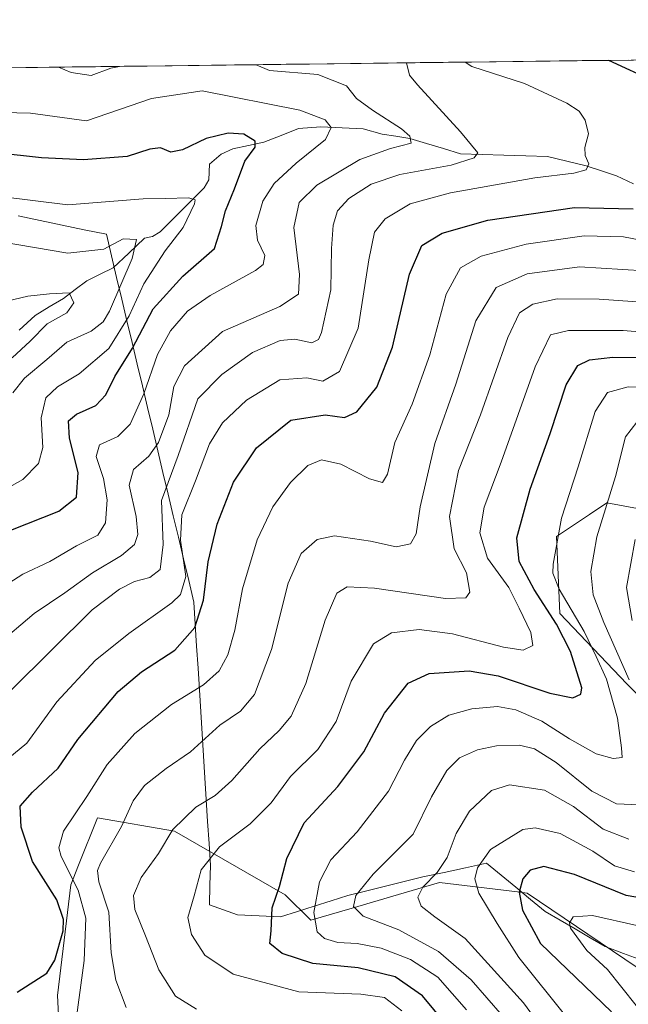
# Model space of a CAD drawing. Units: metres. Extents: x 583374 to 586807, y 4745131 to 4747486.
# Drawn here: x 585454 to 585585, y 4747268 to 4747480 of the extents above; entities that cross this region are included whole.
import ezdxf

# ---------------------------------------------------------------- set-up
doc = ezdxf.new("R2010")
doc.units = ezdxf.units.M
doc.header["$MEASUREMENT"] = 0
for name, color, linetype, lineweight in [('Arbolado forestal CxS', 92, 'Continuous', 0), ('Corriente natural lineal', 142, 'Continuous', 13), ('Curva de nivel maestra', 36, 'Continuous', 30), ('Curva de nivel normal', 36, 'Continuous', 0), ('Entidad de ámbito territorial', 19, 'Continuous', 0), ('Entidad de ámbito territorial CxS', 92, 'Continuous', 0), ('Matorral CxS', 135, 'Continuous', 0), ('Municipio CxS', 142, 'Continuous', 0)]:
    doc.layers.add(name, color=color, linetype=linetype, lineweight=lineweight)

# ---------------------------------------------------------------- blocks, each defined once
blk = doc.blocks.new('*U175')
at = {"layer": 'Curva de nivel normal', "color": 36, "linetype": 'Continuous', "lineweight": 0}
blk.add_polyline3d([(585452.56, 4747399.7, 940), (585455.11, 4747402.81, 940), (585459.93, 4747406.87, 940), (585464.19, 4747410.62, 940), (585469.49, 4747412.95, 940), (585472.05, 4747414.97, 940), (585473.42, 4747417.28, 940), (585478.29, 4747428.62, 940), (585479.21, 4747432.72, 940), (585476.38, 4747432.89, 940), (585472.18, 4747430.66, 940), (585464.43, 4747429.83, 940), (585450.08, 4747432.24, 940)], dxfattribs=at)
blk = doc.blocks.new('*U187')
at = {"layer": 'Curva de nivel normal', "color": 36, "linetype": 'Continuous', "lineweight": 0}
blk.add_polyline3d([(585465.96, 4747262.41, 980), (585467.98, 4747277.3, 980), (585468.34, 4747286.43, 980), (585466.66, 4747292.47, 980), (585462.99, 4747299.72, 980), (585462.5, 4747301.62, 980), (585463.48, 4747305.2, 980), (585468.5, 4747312.62, 980), (585472.89, 4747319.52, 980), (585478.86, 4747326.26, 980), (585486.76, 4747332.51, 980), (585493.68, 4747336.74, 980), (585497.04, 4747339.76, 980), (585498.95, 4747343.2, 980), (585500.43, 4747348.49, 980), (585502.13, 4747357.42, 980), (585505.27, 4747368, 980), (585508.61, 4747375.11, 980), (585512.46, 4747380.38, 980), (585516.21, 4747383.99, 980), (585519.16, 4747385.23, 980), (585523.27, 4747384.34, 980), (585529.48, 4747381.14, 980), (585532.27, 4747380.32, 980), (585533.35, 4747382.15, 980), (585534.94, 4747388.95, 980), (585538.71, 4747397.26, 980), (585542.47, 4747407.88, 980), (585546.01, 4747420.93, 980), (585549.13, 4747426.62, 980), (585553.56, 4747429.13, 980), (585563.29, 4747431.76, 980), (585575.77, 4747433.56, 980), (585584.22, 4747433.3, 980), (585596.19, 4747431.05, 980)], dxfattribs=at)
blk = doc.blocks.new('*U198')
at = {"layer": 'Curva de nivel normal', "color": 36, "linetype": 'Continuous', "lineweight": 0}
for points in [[(585449, 4747345.2, 960), (585457.21, 4747352.11, 960), (585463.8, 4747356.58, 960), (585469.77, 4747360.86, 960), (585476.04, 4747364.62, 960), (585478.78, 4747366.95, 960), (585479.52, 4747369.13, 960), (585479.15, 4747373.01, 960), (585477.63, 4747379.8, 960), (585478.57, 4747383.17, 960), (585481.92, 4747386.04, 960), (585483.98, 4747389, 960), (585486.22, 4747394.95, 960), (585487.32, 4747401.04, 960), (585489.58, 4747405.51, 960), (585497.79, 4747412.88, 960), (585510.13, 4747418.33, 960), (585514.19, 4747420.96, 960), (585514.38, 4747425.19, 960), (585513.17, 4747435.35, 960), (585514.32, 4747440.75, 960), (585518.09, 4747444.48, 960), (585527.39, 4747450.01, 960), (585534.01, 4747452.33, 960), (585538.45, 4747453.5, 960), (585538.21, 4747455.05, 960), (585536.38, 4747456.63, 960), (585530.12, 4747460.61, 960), (585526.67, 4747463.16, 960), (585524.54, 4747465.89, 960), (585518.32, 4747468.3, 960), (585507.93, 4747469.18, 960), (585505.02, 4747470.43, 960)], [(585475.58, 4747470.06, 960), (585473.74, 4747469.67, 960), (585469.49, 4747468.13, 960), (585465.12, 4747468.76, 960), (585462.4, 4747469.9, 960)]]:
    blk.add_polyline3d(points, dxfattribs=at)
blk = doc.blocks.new('*U204')
at = {"layer": 'Curva de nivel normal', "color": 36, "linetype": 'Continuous', "lineweight": 0}
blk.add_polyline3d([(585448.27, 4747377.4, 945), (585454.7, 4747381.02, 945), (585458.1, 4747384.43, 945), (585459.06, 4747387.9, 945), (585458.66, 4747394.28, 945), (585459.71, 4747398.62, 945), (585462.19, 4747400.99, 945), (585466.9, 4747403.78, 945), (585473.24, 4747409.24, 945), (585477.65, 4747416.29, 945), (585480.8, 4747423.2, 945), (585485.41, 4747430.28, 945), (585489.32, 4747435.36, 945), (585491.78, 4747440.43, 945), (585491.88, 4747441.28, 945), (585490.5, 4747441.74, 945), (585485.43, 4747441.58, 945), (585480.71, 4747441.53, 945), (585464.46, 4747440.19, 945), (585449.28, 4747442.08, 945)], dxfattribs=at)
blk = doc.blocks.new('*U206')
at = {"layer": 'Curva de nivel normal', "color": 36, "linetype": 'Continuous', "lineweight": 0}
blk.add_polyline3d([(585448.1, 4747318.05, 970), (585455.58, 4747324.18, 970), (585462.03, 4747333.07, 970), (585470.34, 4747342, 970), (585477.58, 4747347.81, 970), (585486.86, 4747354.4, 970), (585488.7, 4747356.22, 970), (585489.87, 4747360.05, 970), (585488.74, 4747367.93, 970), (585489.04, 4747373.38, 970), (585491.96, 4747380.74, 970), (585494.97, 4747388.66, 970), (585497.8, 4747393.25, 970), (585502.94, 4747398.13, 970), (585510.13, 4747402.5, 970), (585515.94, 4747402.9, 970), (585519.43, 4747402.21, 970), (585522.98, 4747404.26, 970), (585527.02, 4747413.62, 970), (585529.33, 4747428.37, 970), (585530.58, 4747434.31, 970), (585532.88, 4747437.19, 970), (585538.23, 4747440.44, 970), (585546.95, 4747442.78, 970), (585565.14, 4747446.01, 970), (585573.57, 4747447.03, 970), (585576.19, 4747447.75, 970), (585576.78, 4747449.07, 970), (585575.96, 4747450.82, 970), (585575.94, 4747452.55, 970), (585576.67, 4747455.49, 970), (585575.98, 4747458.44, 970), (585574.72, 4747460.42, 970), (585572.02, 4747462.15, 970), (585562.93, 4747466.37, 970), (585551.51, 4747470.06, 970), (585550.09, 4747470.99, 970)], dxfattribs=at)
blk = doc.blocks.new('*U209')
at = {"layer": 'Curva de nivel normal', "color": 36, "linetype": 'Continuous', "lineweight": 0}
blk.add_polyline3d([(585447.59, 4747356.07, 955), (585454.74, 4747360.62, 955), (585460.55, 4747363.3, 955), (585466.31, 4747366.68, 955), (585470.9, 4747368.97, 955), (585472.57, 4747371.62, 955), (585472.94, 4747376.62, 955), (585472.13, 4747381.22, 955), (585470.51, 4747385.93, 955), (585471.28, 4747388.45, 955), (585475.18, 4747390.26, 955), (585477.84, 4747392.93, 955), (585480.81, 4747399.48, 955), (585483.74, 4747407.95, 955), (585486.56, 4747413.08, 955), (585490.24, 4747417.29, 955), (585495.14, 4747420.64, 955), (585504.91, 4747426.09, 955), (585506.56, 4747427.37, 955), (585506.93, 4747429.28, 955), (585505.31, 4747432.62, 955), (585504.96, 4747435.74, 955), (585506.48, 4747441.04, 955), (585508.9, 4747444.82, 955), (585513.68, 4747449.22, 955), (585519.97, 4747454.28, 955), (585521.24, 4747456.86, 955), (585519.95, 4747458.53, 955), (585514.48, 4747460.66, 955), (585493.43, 4747464.79, 955), (585482.45, 4747463.13, 955), (585468.46, 4747458.35, 955), (585456.35, 4747460.01, 955), (585450.5, 4747460.15, 955)], dxfattribs=at)
blk = doc.blocks.new('*U214')
at = {"layer": 'Curva de nivel normal', "color": 36, "linetype": 'Continuous', "lineweight": 0}
blk.add_polyline3d([(585452.17, 4747335.52, 965), (585469.69, 4747352.87, 965), (585475.6, 4747357.34, 965), (585478.79, 4747358.99, 965), (585482.13, 4747359.85, 965), (585484.32, 4747361.6, 965), (585484.99, 4747366.98, 965), (585484.64, 4747376.48, 965), (585488.25, 4747386.19, 965), (585492.46, 4747398.41, 965), (585497.61, 4747403.61, 965), (585504.26, 4747408.37, 965), (585510.24, 4747411, 965), (585513.4, 4747411.22, 965), (585517.04, 4747410.46, 965), (585518.51, 4747411.18, 965), (585519.14, 4747412.67, 965), (585521.11, 4747421.86, 965), (585521.31, 4747430.8, 965), (585521.66, 4747435.83, 965), (585522.59, 4747438.89, 965), (585525.05, 4747441.6, 965), (585529.87, 4747444.65, 965), (585536.03, 4747446.73, 965), (585547.08, 4747448.76, 965), (585552.07, 4747450.35, 965), (585552.81, 4747451.41, 965), (585549.11, 4747455.92, 965), (585539.8, 4747466.08, 965), (585538.11, 4747468.16, 965), (585537.44, 4747470.83, 965)], dxfattribs=at)
blk = doc.blocks.new('*U217')
at = {"layer": 'Curva de nivel normal', "color": 36, "linetype": 'Continuous', "lineweight": 0}
blk.add_polyline3d([(585452.46, 4747407.2, 935), (585456.32, 4747410.79, 935), (585459.96, 4747414.56, 935), (585464.21, 4747416.95, 935), (585465.7, 4747419.12, 935), (585464.72, 4747421.27, 935), (585460.48, 4747421.02, 935), (585455.78, 4747420.5, 935), (585451.3, 4747419.42, 935)], dxfattribs=at)
blk = doc.blocks.new('*U229')
at = {"layer": 'Curva de nivel maestra', "color": 36, "linetype": 'Continuous', "lineweight": 30}
for points in [[(585453.52, 4747270.5, 975), (585459.94, 4747274.59, 975), (585461.62, 4747277.39, 975), (585463.4, 4747283.72, 975), (585463.53, 4747286.16, 975), (585462.07, 4747290.37, 975), (585456.82, 4747298.66, 975), (585454.36, 4747306.05, 975), (585454.15, 4747310.56, 975), (585456.83, 4747313.62, 975), (585462.36, 4747318.75, 975), (585466.61, 4747324.95, 975), (585475.31, 4747335.28, 975), (585480.3, 4747339.51, 975), (585487.52, 4747344.19, 975), (585491.83, 4747349.08, 975), (585493.71, 4747355.01, 975), (585494.67, 4747363.24, 975), (585496.62, 4747371.38, 975), (585500.19, 4747380.41, 975), (585505.08, 4747387.82, 975), (585512.53, 4747393.82, 975), (585519.9, 4747394.92, 975), (585524.1, 4747394.37, 975), (585526.78, 4747395.62, 975), (585531.07, 4747400.9, 975), (585534.45, 4747409.5, 975), (585538.08, 4747425.25, 975), (585540.79, 4747431.45, 975), (585545.13, 4747434.11, 975), (585555.02, 4747436.88, 975), (585573.68, 4747439.61, 975), (585586.32, 4747439.39, 975)], [(585591.04, 4747466.72, 975), (585581.05, 4747471.37, 975)]]:
    blk.add_polyline3d(points, dxfattribs=at)
blk = doc.blocks.new('*U231')
at = {"layer": 'Curva de nivel maestra', "color": 36, "linetype": 'Continuous', "lineweight": 30}
blk.add_polyline3d([(585452.13, 4747370.04, 950), (585462.46, 4747374.2, 950), (585466.27, 4747377.2, 950), (585466.67, 4747382.48, 950), (585464.8, 4747389.93, 950), (585464.61, 4747393.63, 950), (585466.32, 4747395.12, 950), (585470.46, 4747396.95, 950), (585472.62, 4747399.28, 950), (585474.58, 4747403.24, 950), (585478.4, 4747409.34, 950), (585482.86, 4747417.77, 950), (585489.24, 4747424.83, 950), (585496.04, 4747430.79, 950), (585497.58, 4747435.57, 950), (585498.4, 4747438.94, 950), (585500.4, 4747443.66, 950), (585502.6, 4747449.62, 950), (585504.8, 4747452.66, 950), (585504.81, 4747453.97, 950), (585502.4, 4747455.45, 950), (585499.01, 4747455.64, 950), (585494.26, 4747454.5, 950), (585489.18, 4747452.08, 950), (585486.66, 4747451.59, 950), (585484.42, 4747452.5, 950), (585482.1, 4747452.2, 950), (585477.26, 4747450.65, 950), (585467.82, 4747449.89, 950), (585458.72, 4747450.38, 950), (585448.93, 4747451.42, 950)], dxfattribs=at)

msp = doc.modelspace()

# ---------------------------------------------------------------- linework, layer by layer
at = {"layer": 'Arbolado forestal CxS', "color": 92, "linetype": 'Continuous', "lineweight": 0}
for points in [[(583374.47, 4747444.09, 802.76), (586290.06, 4747480.13, 1133.42)], [(586290.06, 4747480.13, 1133.42), (583374.47, 4747444.09, 802.76)], [(585600.14, 4747372.35, 1024.87), (585580.64, 4747375.96, 1012.22), (585576.92, 4747373.48, 1010.41), (585569.8, 4747368.74, 1006.97), (585570.52, 4747352.12, 1002.38), (585584.97, 4747336.95, 1010.13), (585599.42, 4747322.51, 1022.32)], [(585600.14, 4747372.35, 1024.87), (585580.64, 4747375.96, 1012.22), (585576.92, 4747373.48, 1010.41), (585569.8, 4747368.74, 1006.97), (585570.52, 4747352.12, 1002.38), (585584.97, 4747336.95, 1010.13), (585599.42, 4747322.51, 1022.32)], [(585587.16, 4747275.81, 1034.89), (585563.47, 4747291.83, 1027.2), (585561.96, 4747292.01, 1026.39), (585544.58, 4747294.12, 1017.21), (585536.96, 4747291.87, 1014.3), (585525.76, 4747288.55, 1008.76), (585516.86, 4747286.01, 1004.71), (585511.29, 4747291.45, 1002.49), (585487.45, 4747305.17, 992.68), (585470.84, 4747308.06, 984.32), (585466.75, 4747297.83, 983.07), (585465.06, 4747293.61, 979.9), (585462.17, 4747269.78, 979.47), (585462.86, 4747257.12, 979.11)], [(585587.16, 4747275.81, 1034.89), (585563.47, 4747291.83, 1027.2), (585561.96, 4747292.01, 1026.39), (585544.58, 4747294.12, 1017.21), (585536.96, 4747291.87, 1014.3), (585525.76, 4747288.55, 1008.76), (585516.86, 4747286.01, 1004.71), (585511.29, 4747291.45, 1002.49), (585487.45, 4747305.17, 992.68), (585470.84, 4747308.06, 984.32), (585466.75, 4747297.83, 983.07), (585465.06, 4747293.61, 979.9), (585462.17, 4747269.78, 979.47), (585462.86, 4747257.12, 979.11)]]:
    msp.add_polyline3d(points, dxfattribs=at)
at = {"layer": 'Corriente natural lineal', "color": 142, "linetype": 'Continuous', "lineweight": 13}
msp.add_polyline3d([(585586.4, 4747444.75, 972.59), (585582.77, 4747446.45, 972.29), (585579.47, 4747447.53, 971.11), (585576.17, 4747448.62, 969.45), (585572.01, 4747449.62, 968.57), (585567.85, 4747450.63, 967.59), (585563.16, 4747450.78, 966.73), (585558.47, 4747450.94, 965.93), (585553.79, 4747451.09, 965.4), (585549.1, 4747451.24, 964.43), (585545.45, 4747452.34, 962.79), (585541.79, 4747453.44, 960.5), (585538.14, 4747454.54, 960.11), (585535.16, 4747454.99, 959.6), (585532.18, 4747455.45, 959.07), (585528.14, 4747456.59, 957.98), (585523.57, 4747456.83, 956.14), (585519, 4747457.06, 954.32), (585514.17, 4747456.64, 953.05), (585510.44, 4747455.17, 952.09), (585506.71, 4747453.7, 950.32), (585503.36, 4747452.99, 949.73), (585500, 4747452.29, 949.01), (585497.52, 4747451.12, 948.18), (585495, 4747449, 947.32), (585494.84, 4747445.64, 946.73), (585493.83, 4747443.87, 946.17), (585490.68, 4747440.72, 945.02), (585487.52, 4747437.57, 943.71), (585484.37, 4747434.42, 942.46), (585482.71, 4747433.36, 941.45), (585481, 4747433, 940.81), (585477.62, 4747429.82, 939.82), (585474.24, 4747426.63, 938.54), (585471.38, 4747425.24, 937.57), (585468.52, 4747423.86, 936.7), (585466.01, 4747421.94, 935.74), (585463.5, 4747420.03, 935.01), (585460.43, 4747418.21, 934.06), (585457.37, 4747416.39, 933.7), (585453.91, 4747413.2, 932.72)], dxfattribs=at)
at = {"layer": 'Curva de nivel maestra', "color": 36, "linetype": 'Continuous', "lineweight": 30}
for points in [[(585547.85, 4747261.29, 1000), (585540.87, 4747269.7, 1000), (585534.98, 4747273.8, 1000), (585527, 4747275.71, 1000), (585517.24, 4747276.68, 1000), (585510.68, 4747278.84, 1000), (585507.97, 4747280.97, 1000), (585508.26, 4747283.7, 1000), (585508.46, 4747288.64, 1000), (585510.09, 4747293.28, 1000), (585511.67, 4747299.28, 1000), (585515.37, 4747306.95, 1000), (585522.68, 4747314.78, 1000), (585528.24, 4747322.26, 1000), (585532.68, 4747330.63, 1000), (585537.82, 4747337.08, 1000), (585542.33, 4747339.18, 1000), (585550.94, 4747339.78, 1000), (585557.19, 4747338.7, 1000), (585568.37, 4747334.93, 1000), (585573.35, 4747333.94, 1000), (585575.06, 4747334.69, 1000), (585575.27, 4747336.06, 1000), (585572.82, 4747343.88, 1000), (585569.83, 4747349.78, 1000), (585564.95, 4747357.28, 1000), (585561.75, 4747363.35, 1000), (585561.26, 4747368.44, 1000), (585564.11, 4747378.95, 1000), (585568.43, 4747390.95, 1000), (585571.9, 4747401.44, 1000), (585574.4, 4747405.55, 1000), (585576.89, 4747406.79, 1000), (585581.91, 4747407.38, 1000), (585590.18, 4747407.33, 1000)], [(585593.92, 4747289.75, 1025), (585584.83, 4747291.28, 1025), (585573.67, 4747295.81, 1025), (585567.05, 4747297.53, 1025), (585564.14, 4747296.8, 1025), (585562.56, 4747294.93, 1025), (585561.78, 4747292.05, 1025), (585562.49, 4747288.13, 1025), (585566.35, 4747280.99, 1025), (585581.68, 4747266.21, 1025)]]:
    msp.add_polyline3d(points, dxfattribs=at)
at = {"layer": 'Curva de nivel normal', "color": 36, "linetype": 'Continuous', "lineweight": 0}
for points in [[(585477.02, 4747267.17, 985), (585474.76, 4747273.08, 985), (585473.78, 4747278.93, 985), (585473.26, 4747287.74, 985), (585471.1, 4747294.27, 985), (585470.8, 4747296.7, 985), (585471.48, 4747298.3, 985), (585475.98, 4747306.15, 985), (585478.51, 4747311.72, 985), (585481, 4747315.05, 985), (585485.61, 4747318.68, 985), (585490.87, 4747322.29, 985), (585497.2, 4747328.04, 985), (585501.63, 4747331.04, 985), (585504.69, 4747334.65, 985), (585508.38, 4747344.34, 985), (585511.96, 4747358.66, 985), (585514.75, 4747365.07, 985), (585518.17, 4747368.05, 985), (585521.95, 4747368.82, 985), (585529.68, 4747367.67, 985), (585535.21, 4747366.45, 985), (585538.35, 4747367.13, 985), (585539.56, 4747369.28, 985), (585540.42, 4747375.09, 985), (585543.54, 4747388.79, 985), (585548.06, 4747401.56, 985), (585552.39, 4747415.24, 985), (585556.79, 4747422.38, 985), (585563.46, 4747425.32, 985), (585574.79, 4747426.84, 985), (585588.79, 4747425.96, 985)], [(585492.2, 4747266.81, 990), (585487.66, 4747269.62, 990), (585484.05, 4747275.28, 990), (585481.17, 4747282.62, 990), (585478.89, 4747288.28, 990), (585478.56, 4747291.28, 990), (585480.27, 4747295.21, 990), (585484, 4747300.39, 990), (585487.1, 4747305.52, 990), (585492.03, 4747310.35, 990), (585496.19, 4747312.89, 990), (585499.82, 4747316.1, 990), (585505.86, 4747322.96, 990), (585510.03, 4747326.87, 990), (585512.59, 4747329.96, 990), (585515.74, 4747337.04, 990), (585519.95, 4747350.64, 990), (585522.46, 4747356.52, 990), (585524.67, 4747357.84, 990), (585530.57, 4747357.56, 990), (585545.84, 4747355.32, 990), (585550.28, 4747355.48, 990), (585551.14, 4747356.69, 990), (585550.4, 4747360.89, 990), (585547.7, 4747366.03, 990), (585546.71, 4747373.04, 990), (585548.69, 4747382.93, 990), (585553.38, 4747394.95, 990), (585559.3, 4747411.62, 990), (585561.8, 4747416.95, 990), (585564.72, 4747418.82, 990), (585569.92, 4747419.97, 990), (585579, 4747419.89, 990), (585597.46, 4747418.56, 990)], [(585601.21, 4747411.66, 995), (585584.19, 4747413.13, 995), (585572.4, 4747413.15, 995), (585568.51, 4747412.16, 995), (585565.18, 4747405.31, 995), (585557.9, 4747384.72, 995), (585554.23, 4747375.03, 995), (585553.29, 4747369.53, 995), (585554.9, 4747364.06, 995), (585559.52, 4747357.68, 995), (585561.78, 4747353.27, 995), (585564.3, 4747348, 995), (585564.67, 4747345.19, 995), (585562.58, 4747344.2, 995), (585558.35, 4747344.82, 995), (585547.37, 4747347.72, 995), (585540.18, 4747348.67, 995), (585534.19, 4747347.94, 995), (585530.35, 4747345.54, 995), (585525.56, 4747337.5, 995), (585522.3, 4747328.84, 995), (585518.36, 4747322.82, 995), (585512.45, 4747316.95, 995), (585508.27, 4747311.28, 995), (585503.77, 4747306.73, 995), (585497.16, 4747301.78, 995), (585493.15, 4747296.85, 995), (585491.66, 4747291.21, 995), (585490.34, 4747286.59, 995), (585491.11, 4747282.93, 995), (585493.98, 4747278.46, 995), (585500.1, 4747274.36, 995), (585514.27, 4747270.54, 995), (585527.62, 4747270.02, 995), (585532.68, 4747269.35, 995), (585536.44, 4747266.45, 995)], [(585593.73, 4747400.94, 1005), (585585.26, 4747401, 1005), (585580.83, 4747399.74, 1005), (585578.12, 4747395.64, 1005), (585574.44, 4747383.72, 1005), (585570.88, 4747372.64, 1005), (585569.07, 4747362.74, 1005), (585569.02, 4747360.82, 1005), (585570.4, 4747357.32, 1005), (585575.73, 4747348.25, 1005), (585578.37, 4747342.82, 1005), (585580.6, 4747337.94, 1005), (585582.96, 4747329.51, 1005), (585583.82, 4747323.15, 1005), (585583.97, 4747321.08, 1005), (585582.03, 4747320.84, 1005), (585578.38, 4747321.87, 1005), (585572.58, 4747325.07, 1005), (585566.63, 4747328.91, 1005), (585561.04, 4747331.35, 1005), (585557.08, 4747332.03, 1005), (585551.53, 4747331.58, 1005), (585546.59, 4747330.16, 1005), (585542.64, 4747327.74, 1005), (585539.62, 4747324.76, 1005), (585537.05, 4747320.52, 1005), (585533.56, 4747313.78, 1005), (585526.79, 4747305.04, 1005), (585521.16, 4747299.03, 1005), (585518.7, 4747294.25, 1005), (585517.47, 4747287.62, 1005), (585518.2, 4747283.46, 1005), (585519.8, 4747282.01, 1005), (585522.67, 4747281.2, 1005), (585526.81, 4747280.98, 1005), (585532.02, 4747279.98, 1005), (585538.34, 4747277.52, 1005), (585544.18, 4747273.72, 1005), (585550.37, 4747266.67, 1005)], [(585587.12, 4747393.39, 1010), (585584.71, 4747390.2, 1010), (585582.52, 4747381.65, 1010), (585578.51, 4747368.62, 1010), (585577.2, 4747361.13, 1010), (585577.72, 4747356.13, 1010), (585580.02, 4747350.17, 1010), (585585.48, 4747337.79, 1010)], [(585586.78, 4747368.03, 1015), (585584.89, 4747357.68, 1015), (585586.1, 4747350.57, 1015)], [(585587.7, 4747310.89, 1010), (585582.77, 4747311.04, 1010), (585577.42, 4747313.82, 1010), (585569.72, 4747319.97, 1010), (585565.04, 4747322.94, 1010), (585561.84, 4747323.69, 1010), (585556.87, 4747323.61, 1010), (585552.77, 4747322.75, 1010), (585548.87, 4747320.96, 1010), (585546.13, 4747318.23, 1010), (585542.82, 4747312.58, 1010), (585538.86, 4747304.51, 1010), (585530.29, 4747295.92, 1010), (585526.5, 4747291.28, 1010), (585526.02, 4747288.95, 1010), (585528.12, 4747286.84, 1010), (585535.79, 4747283.89, 1010), (585544.38, 4747279.2, 1010), (585551.38, 4747273.13, 1010), (585558.14, 4747265.34, 1010)], [(585585.38, 4747303.43, 1015), (585579.84, 4747305.61, 1015), (585573.44, 4747310.51, 1015), (585567.2, 4747314, 1015), (585559.7, 4747315.14, 1015), (585555.79, 4747313.94, 1015), (585551.06, 4747309.47, 1015), (585548.15, 4747304.67, 1015), (585546.26, 4747299.53, 1015), (585544.09, 4747296.25, 1015), (585541, 4747293.12, 1015), (585539.92, 4747290.93, 1015), (585540.64, 4747288.98, 1015), (585543.58, 4747286.68, 1015), (585550.14, 4747282.03, 1015), (585562.68, 4747268.19, 1015), (585566.18, 4747263.33, 1015)], [(585586.62, 4747296.39, 1020), (585582.29, 4747297.68, 1020), (585577.66, 4747300.88, 1020), (585570.58, 4747304.71, 1020), (585565.22, 4747305.87, 1020), (585562.53, 4747305.55, 1020), (585555.57, 4747301.26, 1020), (585552.76, 4747297.28, 1020), (585552.17, 4747294.91, 1020), (585553.08, 4747291.8, 1020), (585556.99, 4747285.25, 1020), (585561.65, 4747277.96, 1020), (585572.11, 4747264.95, 1020)], [(585586.98, 4747267.56, 1030), (585580.81, 4747275.34, 1030), (585576.33, 4747279.42, 1030), (585572.84, 4747284.27, 1030), (585572.57, 4747285.41, 1030), (585573.41, 4747286.74, 1030), (585577.55, 4747286.97, 1030), (585587.13, 4747284.86, 1030)]]:
    msp.add_polyline3d(points, dxfattribs=at)
at = {"layer": 'Entidad de ámbito territorial', "color": 19, "linetype": 'Continuous', "lineweight": 0}
msp.add_polyline3d([(585453.73, 4747437.81, 942.73), (585458.48, 4747436.83, 942.68), (585463.24, 4747435.85, 942.6), (585467.99, 4747434.86, 942.27), (585472.74, 4747433.88, 941.55), (585473.85, 4747429.21, 938.9), (585474.96, 4747424.54, 938.77), (585476.07, 4747419.88, 940.71), (585477.18, 4747415.21, 944.19), (585478.29, 4747410.54, 948.43), (585479.4, 4747405.87, 951.72), (585480.51, 4747401.21, 953.77), (585481.62, 4747396.54, 955.8), (585482.73, 4747391.87, 957.92), (585483.84, 4747387.2, 960.41), (585484.95, 4747382.54, 963.19), (585486.06, 4747377.87, 965.86), (585487.17, 4747373.2, 968.2), (585488.28, 4747368.53, 968.44), (585489.39, 4747363.87, 969.37), (585490.5, 4747359.2, 970.6), (585491.61, 4747354.53, 972.42), (585491.91, 4747349.8, 974.12), (585492.21, 4747345.07, 975.95), (585492.5, 4747340.35, 977.84), (585492.8, 4747335.62, 979.96), (585493.1, 4747330.89, 982.08), (585493.39, 4747326.16, 984), (585493.69, 4747321.44, 985.75), (585493.99, 4747316.71, 987.55), (585494.29, 4747311.98, 989.69), (585494.58, 4747307.26, 991.96), (585494.88, 4747302.53, 993.97), (585495.18, 4747297.8, 995.28), (585495.08, 4747293.54, 995.81), (585494.99, 4747289.29, 995.77), (585498, 4747288.23, 996.62), (585501.02, 4747287.17, 997.85), (585505.66, 4747286.95, 999.26), (585510.29, 4747286.72, 1000.53), (585513.92, 4747287.86, 1002.67), (585517.56, 4747289.01, 1005.15), (585521.2, 4747290.15, 1007.23), (585524.83, 4747291.29, 1008.71), (585528.88, 4747292.29, 1010.2), (585532.92, 4747293.3, 1011.67), (585536.96, 4747294.3, 1012.86), (585541.01, 4747295.31, 1013.62), (585545.58, 4747296.29, 1015.52), (585550.16, 4747297.28, 1017.99), (585554.73, 4747298.26, 1020.54), (585557.88, 4747295.67, 1022.59), (585561.03, 4747293.07, 1024.35), (585564.17, 4747290.48, 1025.83), (585567.32, 4747287.89, 1027.43), (585570.56, 4747286, 1028.52), (585573.79, 4747284.11, 1029.92), (585577.03, 4747282.21, 1030.87), (585580.27, 4747280.32, 1031.67), (585584.24, 4747278.83, 1032.99), (585588.2, 4747277.34, 1033.67)], dxfattribs=at)
msp.add_polyline3d([(585453.73, 4747437.81, 942.73), (585458.48, 4747436.83, 942.68), (585463.24, 4747435.85, 942.6), (585467.99, 4747434.86, 942.27), (585472.74, 4747433.88, 941.55), (585473.85, 4747429.21, 938.9), (585474.96, 4747424.54, 938.77), (585476.07, 4747419.88, 940.71), (585477.18, 4747415.21, 944.19), (585478.29, 4747410.54, 948.43), (585479.4, 4747405.87, 951.72), (585480.51, 4747401.21, 953.77), (585481.62, 4747396.54, 955.8), (585482.73, 4747391.87, 957.92), (585483.84, 4747387.2, 960.41), (585484.95, 4747382.54, 963.19), (585486.06, 4747377.87, 965.86), (585487.17, 4747373.2, 968.2), (585488.28, 4747368.53, 968.44), (585489.39, 4747363.87, 969.37), (585490.5, 4747359.2, 970.6), (585491.61, 4747354.53, 972.42), (585491.91, 4747349.8, 974.12), (585492.21, 4747345.07, 975.95), (585492.5, 4747340.35, 977.84), (585492.8, 4747335.62, 979.96), (585493.1, 4747330.89, 982.08), (585493.39, 4747326.16, 984), (585493.69, 4747321.44, 985.75), (585493.99, 4747316.71, 987.55), (585494.29, 4747311.98, 989.69), (585494.58, 4747307.26, 991.96), (585494.88, 4747302.53, 993.97), (585495.18, 4747297.8, 995.28), (585495.08, 4747293.54, 995.81), (585494.99, 4747289.29, 995.77), (585498, 4747288.23, 996.62), (585501.02, 4747287.17, 997.85), (585505.66, 4747286.95, 999.26), (585510.29, 4747286.72, 1000.53), (585513.92, 4747287.86, 1002.67), (585517.56, 4747289.01, 1005.15), (585521.2, 4747290.15, 1007.23), (585524.83, 4747291.29, 1008.71), (585528.88, 4747292.29, 1010.2), (585532.92, 4747293.3, 1011.67), (585536.96, 4747294.3, 1012.86), (585541.01, 4747295.31, 1013.62), (585545.58, 4747296.29, 1015.52), (585550.16, 4747297.28, 1017.99), (585554.73, 4747298.26, 1020.54), (585557.88, 4747295.67, 1022.59), (585561.03, 4747293.07, 1024.35), (585564.17, 4747290.48, 1025.83), (585567.32, 4747287.89, 1027.43), (585570.56, 4747286, 1028.52), (585573.79, 4747284.11, 1029.92), (585577.03, 4747282.21, 1030.87), (585580.27, 4747280.32, 1031.67), (585584.24, 4747278.83, 1032.99), (585588.2, 4747277.34, 1033.67)], dxfattribs=at)
at = {"layer": 'Entidad de ámbito territorial CxS', "color": 92, "linetype": 'Continuous', "lineweight": 0}
for points in [[(585450.4, 4747469.75, 959.34), (585455.4, 4747469.81, 959.02), (585460.4, 4747469.88, 959.36), (585465.39, 4747469.94, 960.34), (585470.39, 4747470, 960.42), (585475.39, 4747470.06, 959.79), (585480.39, 4747470.12, 958.87), (585485.39, 4747470.19, 958.69), (585490.38, 4747470.25, 958.1), (585495.38, 4747470.31, 957.7), (585500.38, 4747470.37, 958.52), (585505.38, 4747470.43, 959.74), (585510.38, 4747470.49, 960.65), (585515.38, 4747470.56, 961.06), (585520.37, 4747470.62, 961.42), (585525.37, 4747470.68, 962.53), (585530.37, 4747470.74, 963.4), (585535.37, 4747470.8, 964.36), (585540.37, 4747470.87, 965.89), (585545.36, 4747470.93, 967.78), (585550.36, 4747470.99, 969.85), (585555.36, 4747471.05, 970.81), (585560.36, 4747471.11, 971.31), (585565.36, 4747471.17, 971.93), (585570.36, 4747471.24, 972.52), (585575.35, 4747471.3, 973.38), (585580.35, 4747471.36, 974.61), (585585.35, 4747471.42, 975.46)], [(585588.2, 4747277.34, 1033.67), (585584.24, 4747278.83, 1032.99), (585580.27, 4747280.32, 1031.67), (585577.03, 4747282.21, 1030.87), (585573.79, 4747284.11, 1029.92), (585570.56, 4747286, 1028.52), (585567.32, 4747287.89, 1027.43), (585564.17, 4747290.48, 1025.83), (585561.03, 4747293.07, 1024.35), (585557.88, 4747295.67, 1022.59), (585554.73, 4747298.26, 1020.54), (585550.16, 4747297.28, 1017.99), (585545.58, 4747296.29, 1015.52), (585541.01, 4747295.31, 1013.62), (585536.96, 4747294.3, 1012.86), (585532.92, 4747293.3, 1011.67), (585528.88, 4747292.29, 1010.2), (585524.83, 4747291.29, 1008.71), (585521.2, 4747290.15, 1007.23), (585517.56, 4747289.01, 1005.15), (585513.92, 4747287.86, 1002.67), (585510.29, 4747286.72, 1000.53), (585505.66, 4747286.95, 999.26), (585501.02, 4747287.17, 997.85), (585498, 4747288.23, 996.62), (585494.99, 4747289.29, 995.77), (585495.08, 4747293.54, 995.81), (585495.18, 4747297.8, 995.28), (585494.88, 4747302.53, 993.97), (585494.58, 4747307.26, 991.96), (585494.29, 4747311.98, 989.69), (585493.99, 4747316.71, 987.55), (585493.69, 4747321.44, 985.75), (585493.39, 4747326.16, 984), (585493.1, 4747330.89, 982.08), (585492.8, 4747335.62, 979.96), (585492.5, 4747340.35, 977.84), (585492.21, 4747345.07, 975.95), (585491.91, 4747349.8, 974.12), (585491.61, 4747354.53, 972.42), (585490.5, 4747359.2, 970.6), (585489.39, 4747363.87, 969.37), (585488.28, 4747368.53, 968.44), (585487.17, 4747373.2, 968.2), (585486.06, 4747377.87, 965.86), (585484.95, 4747382.54, 963.19), (585483.84, 4747387.2, 960.41), (585482.73, 4747391.87, 957.92), (585481.62, 4747396.54, 955.8), (585480.51, 4747401.21, 953.77), (585479.4, 4747405.87, 951.72), (585478.29, 4747410.54, 948.43), (585477.18, 4747415.21, 944.19), (585476.07, 4747419.88, 940.71), (585474.96, 4747424.54, 938.77), (585473.85, 4747429.21, 938.9), (585472.74, 4747433.88, 941.55), (585467.99, 4747434.86, 942.27), (585463.24, 4747435.85, 942.6), (585458.48, 4747436.83, 942.68), (585453.73, 4747437.81, 942.73)], [(585453.73, 4747437.81, 942.73), (585458.48, 4747436.83, 942.68), (585463.24, 4747435.85, 942.6), (585467.99, 4747434.86, 942.27), (585472.74, 4747433.88, 941.55), (585473.85, 4747429.21, 938.9), (585474.96, 4747424.54, 938.77), (585476.07, 4747419.88, 940.71), (585477.18, 4747415.21, 944.19), (585478.29, 4747410.54, 948.43), (585479.4, 4747405.87, 951.72), (585480.51, 4747401.21, 953.77), (585481.62, 4747396.54, 955.8), (585482.73, 4747391.87, 957.92), (585483.84, 4747387.2, 960.41), (585484.95, 4747382.54, 963.19), (585486.06, 4747377.87, 965.86), (585487.17, 4747373.2, 968.2), (585488.28, 4747368.53, 968.44), (585489.39, 4747363.87, 969.37), (585490.5, 4747359.2, 970.6), (585491.61, 4747354.53, 972.42), (585491.91, 4747349.8, 974.12), (585492.21, 4747345.07, 975.95), (585492.5, 4747340.35, 977.84), (585492.8, 4747335.62, 979.96), (585493.1, 4747330.89, 982.08), (585493.39, 4747326.16, 984), (585493.69, 4747321.44, 985.75), (585493.99, 4747316.71, 987.55), (585494.29, 4747311.98, 989.69), (585494.58, 4747307.26, 991.96), (585494.88, 4747302.53, 993.97), (585495.18, 4747297.8, 995.28), (585495.08, 4747293.54, 995.81), (585494.99, 4747289.29, 995.77), (585498, 4747288.23, 996.62), (585501.02, 4747287.17, 997.85), (585505.66, 4747286.95, 999.26), (585510.29, 4747286.72, 1000.53), (585513.92, 4747287.86, 1002.67), (585517.56, 4747289.01, 1005.15), (585521.2, 4747290.15, 1007.23), (585524.83, 4747291.29, 1008.71), (585528.88, 4747292.29, 1010.2), (585532.92, 4747293.3, 1011.67), (585536.96, 4747294.3, 1012.86), (585541.01, 4747295.31, 1013.62), (585545.58, 4747296.29, 1015.52), (585550.16, 4747297.28, 1017.99), (585554.73, 4747298.26, 1020.54), (585557.88, 4747295.67, 1022.59), (585561.03, 4747293.07, 1024.35), (585564.17, 4747290.48, 1025.83), (585567.32, 4747287.89, 1027.43), (585570.56, 4747286, 1028.52), (585573.79, 4747284.11, 1029.92), (585577.03, 4747282.21, 1030.87), (585580.27, 4747280.32, 1031.67), (585584.24, 4747278.83, 1032.99), (585588.2, 4747277.34, 1033.67)]]:
    msp.add_polyline3d(points, dxfattribs=at)
at = {"layer": 'Matorral CxS', "color": 135, "linetype": 'Continuous', "lineweight": 0}
for points in [[(585599.42, 4747322.51, 1022.32), (585584.97, 4747336.95, 1010.13), (585570.52, 4747352.12, 1002.38), (585569.8, 4747368.74, 1006.97), (585576.92, 4747373.48, 1010.41), (585580.64, 4747375.96, 1012.22), (585600.14, 4747372.35, 1024.87)], [(585600.14, 4747372.35, 1024.87), (585580.64, 4747375.96, 1012.22), (585576.92, 4747373.48, 1010.41), (585569.8, 4747368.74, 1006.97), (585570.52, 4747352.12, 1002.38), (585584.97, 4747336.95, 1010.13), (585599.42, 4747322.51, 1022.32)], [(585462.86, 4747257.12, 979.11), (585462.17, 4747269.78, 979.47), (585465.06, 4747293.61, 979.9), (585466.75, 4747297.83, 983.07), (585470.84, 4747308.06, 984.32), (585487.45, 4747305.17, 992.68), (585511.29, 4747291.45, 1002.49), (585516.86, 4747286.01, 1004.71), (585525.76, 4747288.55, 1008.76), (585536.96, 4747291.87, 1014.3), (585544.58, 4747294.12, 1017.21), (585561.96, 4747292.01, 1026.39), (585563.47, 4747291.83, 1027.2), (585587.16, 4747275.81, 1034.89)], [(585587.16, 4747275.81, 1034.89), (585563.47, 4747291.83, 1027.2), (585561.96, 4747292.01, 1026.39), (585544.58, 4747294.12, 1017.21), (585536.96, 4747291.87, 1014.3), (585525.76, 4747288.55, 1008.76), (585516.86, 4747286.01, 1004.71), (585511.29, 4747291.45, 1002.49), (585487.45, 4747305.17, 992.68), (585470.84, 4747308.06, 984.32), (585466.75, 4747297.83, 983.07), (585465.06, 4747293.61, 979.9), (585462.17, 4747269.78, 979.47), (585462.86, 4747257.12, 979.11)]]:
    msp.add_polyline3d(points, dxfattribs=at)
at = {"layer": 'Municipio CxS', "color": 142, "linetype": 'Continuous', "lineweight": 0}
msp.add_polyline3d([(585451.61, 4747469.77, 959.26), (585456.6, 4747469.83, 958.96), (585461.6, 4747469.89, 959.5), (585466.59, 4747469.95, 960.58), (585471.58, 4747470.01, 960.37), (585476.57, 4747470.08, 959.6), (585481.57, 4747470.14, 958.66), (585486.56, 4747470.2, 958.69), (585491.55, 4747470.26, 957.93), (585496.55, 4747470.32, 957.65), (585501.54, 4747470.39, 958.78), (585506.53, 4747470.45, 960.02), (585511.53, 4747470.51, 960.84), (585516.52, 4747470.57, 961.13), (585521.51, 4747470.63, 961.52), (585526.51, 4747470.69, 962.82), (585531.5, 4747470.76, 963.57), (585536.49, 4747470.82, 964.59), (585541.49, 4747470.88, 966.26), (585546.48, 4747470.94, 968.22), (585551.47, 4747471, 970.32), (585556.46, 4747471.06, 970.94), (585561.46, 4747471.13, 971.41), (585566.45, 4747471.19, 972.07), (585571.44, 4747471.25, 972.65), (585576.44, 4747471.31, 973.59), (585581.43, 4747471.37, 974.9), (585586.42, 4747471.43, 975.62)], dxfattribs=at)

# ---------------------------------------------------------------- block references
at = {"layer": 'Curva de nivel maestra', "color": 36, "linetype": 'Continuous', "lineweight": 30}
for name in ['*U229', '*U231']:
    msp.add_blockref(name, (0, 0), dxfattribs=at)
at = {"layer": 'Curva de nivel normal', "color": 36, "linetype": 'Continuous', "lineweight": 0}
for name in ['*U198', '*U214', '*U206', '*U187', '*U204', '*U209', '*U217', '*U175']:
    msp.add_blockref(name, (0, 0), dxfattribs=at)

doc.saveas('drawing.dxf')
